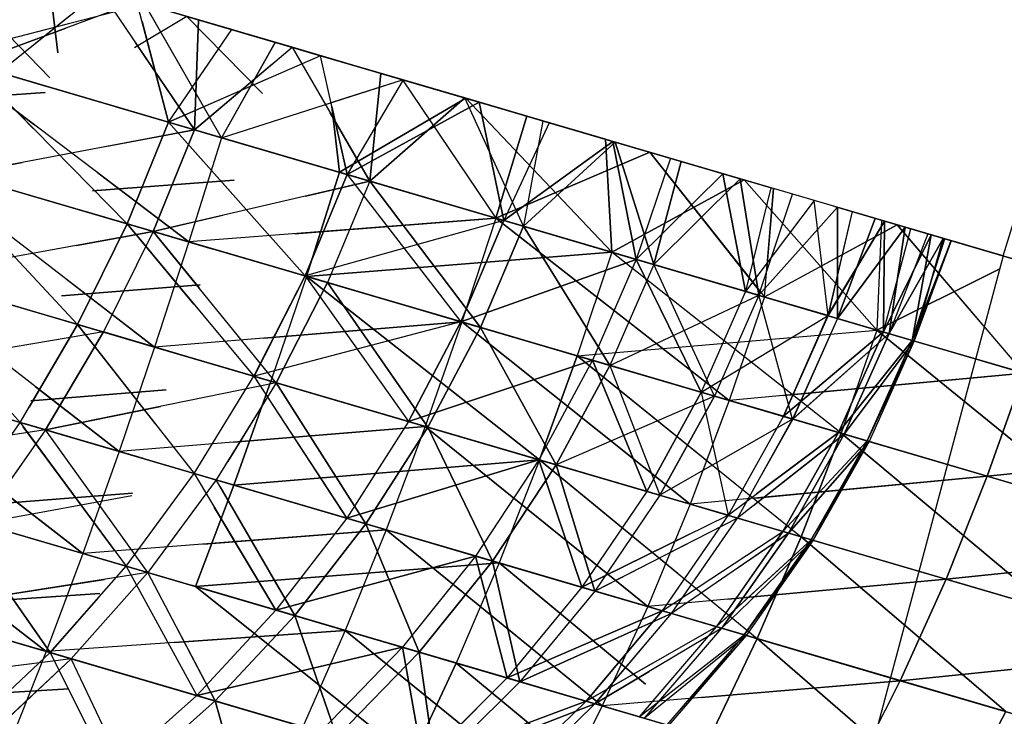
# Model space of a CAD drawing. Units: millimetres. Extents: x 153 to 969, y 156 to 929.
# Drawn here: x 178 to 178, y 704 to 705 of the extents above; entities that cross this region are included whole.
import ezdxf

# ---------------------------------------------------------------- set-up
doc = ezdxf.new("R2010")
doc.units = ezdxf.units.MM
doc.layers.add('COTA', color=1, linetype='Continuous')
doc.layers.add('RUBINETTOS', color=2, linetype='Continuous')
doc.styles.get("Standard").update_dxf_attribs({"font": 'arial.ttf'})
doc.dimstyles.new('Milímetros', dxfattribs={"dimtxt": 11, "dimasz": 5, "dimexe": 3, "dimexo": 10, "dimgap": 3, "dimtad": 1, "dimtxsty": 'Standard', "dimblk": 'DOT', "dimcen": 2.5, "dimadec": 0, "dimazin": 0, "dimtfac": 1, "dimtmove": 0, "dimatfit": 3, "dimldrblk": 'DOT', "dimfxl": 0, "dimarcsym": 0})

# ---------------------------------------------------------------- blocks, each defined once
blk = doc.blocks.new('_Dot')
at = {"color": 0, "linetype": 'ByBlock', "lineweight": -2}
blk.add_line((-0.5, 0), (-1, 0), dxfattribs=at)
at = {"color": 0, "linetype": 'ByBlock', "const_width": 0.5}
blk.add_lwpolyline([(-0.25, 0, 1), (0.25, 0, 1)], format="xyb", close=True, dxfattribs=at)
blk = doc.blocks.new('*D38')
at = {"layer": 'COTA', "color": 0, "lineweight": -2}
for p, q in [((169.2844, 726.49734), (169.2844, 916.32259)), ((422.67067, 503.60532), (422.67067, 916.32259)), ((174.2844, 913.32259), (417.67067, 913.32259))]:
    blk.add_line(p, q, dxfattribs=at)
at = {"layer": 'Defpoints', "color": 0}
for p in [(422.67067, 913.32259), (169.2844, 716.49734), (422.67067, 493.60532)]:
    blk.add_point(p, dxfattribs=at)
at = {"layer": 'COTA', "color": 0, "lineweight": -2, "xscale": 5, "yscale": 5, "zscale": 5, "rotation": 180}
blk.add_blockref('_Dot', (169.2844, 913.32259), dxfattribs=at)
at = {"layer": 'COTA', "color": 0, "lineweight": -2, "xscale": 5, "yscale": 5, "zscale": 5}
blk.add_blockref('_Dot', (422.67067, 913.32259), dxfattribs=at)
at = {"layer": 'COTA', "color": 0, "insert": (295.97754, 921.93889), "char_height": 11, "attachment_point": 5}
blk.add_mtext('255', dxfattribs=at)

msp = doc.modelspace()

# ---------------------------------------------------------------- linework, layer by layer
at = {"layer": 'RUBINETTOS'}
for p, q in [((178.23677, 704.49204), (178.50748, 705.37162)), ((178.23677, 704.49204), (177.46902, 704.71732)), ((177.77641, 704.62712), (177.83475, 704.56718)), ((177.83475, 704.56718), (177.77641, 704.62712)), ((177.8382, 704.57776), (177.83418, 704.61018)), ((177.83418, 704.61018), (177.8382, 704.57776)), ((177.85623, 704.60371), (177.81344, 704.56942)), ((177.89743, 704.59162), (177.85623, 704.60371)), ((177.85623, 704.60371), (177.89581, 704.54525)), ((177.87152, 704.59922), (177.80091, 704.57311)), ((177.88478, 704.5485), (177.87152, 704.59922)), ((177.87152, 704.59922), (177.91151, 704.58749)), ((177.72273, 704.59605), (177.83356, 704.56353)), ((177.83356, 704.56353), (177.72273, 704.59605)), ((177.8748, 704.59826), (177.79005, 704.57629)), ((177.90718, 704.54192), (177.8748, 704.59826)), ((177.92979, 704.58212), (177.8748, 704.59826)), ((177.90715, 704.54192), (177.87551, 704.59701)), ((177.91154, 704.58747), (177.87579, 704.59796)), ((177.8758, 704.59797), (177.92976, 704.58213)), ((177.84326, 704.59332), (177.81344, 704.56942)), ((177.89257, 704.59304), (177.87045, 704.57975)), ((177.89257, 704.59304), (177.87045, 704.57975)), ((177.87371, 704.59085), (177.88481, 704.54848)), ((177.89257, 704.59304), (177.92441, 704.56052)), ((177.93129, 704.58168), (177.89257, 704.59304)), ((177.92441, 704.56052), (177.89257, 704.59304)), ((177.89257, 704.59304), (177.93129, 704.58167)), ((177.89581, 704.54525), (177.89743, 704.59162)), ((177.89743, 704.59162), (177.89581, 704.54525)), ((177.89743, 704.59162), (177.93129, 704.58167)), ((177.9369, 704.58002), (177.89743, 704.59162)), ((177.84211, 704.58978), (177.79005, 704.57629)), ((177.80091, 704.57311), (177.84158, 704.58815)), ((177.88478, 704.5485), (177.91151, 704.58749)), ((177.88481, 704.54848), (177.91154, 704.58747)), ((177.91151, 704.58749), (177.94894, 704.5765)), ((177.89581, 704.54525), (177.87105, 704.58181)), ((177.89581, 704.54525), (177.9369, 704.58002)), ((177.92976, 704.58213), (177.90715, 704.54192)), ((177.92979, 704.58212), (177.90718, 704.54192)), ((177.98352, 704.56635), (177.92979, 704.58212)), ((177.97438, 704.56904), (177.9369, 704.58002)), ((177.9369, 704.58002), (177.96975, 704.52357)), ((177.83356, 704.56352), (177.79005, 704.57629)), ((177.89344, 704.49796), (177.79005, 704.57629)), ((177.79005, 704.57629), (177.90718, 704.54192)), ((177.79005, 704.57629), (177.82828, 704.54732)), ((177.94894, 704.5765), (177.88478, 704.5485)), ((177.9602, 704.52636), (177.94894, 704.5765)), ((177.94894, 704.5765), (177.9837, 704.56631)), ((177.82779, 704.54581), (177.80091, 704.57311)), ((177.80091, 704.57311), (177.83356, 704.56353)), ((177.80091, 704.57311), (177.86735, 704.50561)), ((177.88478, 704.5485), (177.80091, 704.57311)), ((177.92842, 704.57284), (177.89581, 704.54525)), ((177.9837, 704.56631), (177.95912, 704.57352)), ((178.00973, 704.55866), (177.95912, 704.57351)), ((177.95912, 704.57351), (177.98352, 704.56635)), ((177.95912, 704.57351), (178.0102, 704.55852)), ((177.81344, 704.56942), (177.89581, 704.54525)), ((177.88481, 704.54848), (177.92641, 704.56668)), ((177.90718, 704.54192), (177.98352, 704.56635)), ((177.95428, 704.557), (177.98352, 704.56635)), ((177.9837, 704.56631), (177.9602, 704.52636)), ((177.9837, 704.56631), (177.9602, 704.52636)), ((177.97438, 704.56904), (177.96975, 704.52357)), ((177.96975, 704.52357), (177.97441, 704.56902)), ((178.00973, 704.55866), (177.97438, 704.56904)), ((177.97441, 704.56902), (178.00973, 704.55866)), ((177.98352, 704.56635), (178.02284, 704.50799)), ((177.98352, 704.56635), (178.03593, 704.55097)), ((177.98352, 704.56635), (178.02284, 704.50799)), ((178.00973, 704.55866), (177.98352, 704.56635)), ((178.00973, 704.55866), (177.9837, 704.56631)), ((177.9837, 704.56631), (178.01582, 704.55688)), ((177.70991, 704.55181), (177.83274, 704.56102)), ((177.83274, 704.56102), (177.70991, 704.55181)), ((177.9569, 704.52734), (178.0102, 704.55852)), ((178.0102, 704.55852), (177.9569, 704.52734)), ((178.00973, 704.55866), (177.96975, 704.52357)), ((177.96975, 704.52357), (178.00973, 704.55866)), ((178.03453, 704.50455), (178.00973, 704.55866)), ((178.00973, 704.55866), (178.0427, 704.54899)), ((178.03453, 704.50455), (178.00973, 704.55866)), ((178.0427, 704.54899), (178.00973, 704.55866)), ((178.0102, 704.55852), (178.07174, 704.49363)), ((178.0102, 704.55852), (178.06903, 704.54127)), ((178.07171, 704.49364), (178.0102, 704.55852)), ((177.86314, 704.55485), (177.91739, 704.53893)), ((177.91739, 704.53893), (177.86314, 704.55485)), ((177.90715, 704.54192), (177.86314, 704.55484)), ((177.89581, 704.54525), (177.86314, 704.55484)), ((177.95369, 704.555), (177.9569, 704.52734)), ((177.9569, 704.52734), (177.9537, 704.55505)), ((177.95372, 704.55512), (177.9602, 704.52636)), ((177.9602, 704.52636), (178.01582, 704.55688)), ((178.01582, 704.55688), (177.9602, 704.52636)), ((178.01582, 704.55688), (178.02624, 704.50698)), ((178.02624, 704.50698), (178.01582, 704.55688)), ((178.01582, 704.55688), (178.0453, 704.54823)), ((177.96975, 704.52357), (177.95294, 704.55246)), ((178.02284, 704.50799), (178.03593, 704.55097)), ((178.03593, 704.55097), (178.02284, 704.50799)), ((178.03593, 704.55097), (178.08779, 704.53576)), ((177.89581, 704.54525), (177.79638, 704.52644)), ((177.85824, 704.53814), (177.89581, 704.54525)), ((177.86735, 704.50561), (177.88478, 704.5485)), ((177.88481, 704.54848), (177.86735, 704.50561)), ((177.89581, 704.54525), (177.87834, 704.50239)), ((177.87834, 704.50239), (177.89581, 704.54525)), ((177.88478, 704.5485), (177.94238, 704.4836)), ((177.9602, 704.52636), (177.88478, 704.5485)), ((177.91092, 704.51905), (177.88481, 704.54848)), ((177.88481, 704.54848), (177.91738, 704.53892)), ((177.89581, 704.54525), (177.96975, 704.52357)), ((178.0453, 704.54823), (178.02624, 704.50698)), ((178.0453, 704.54823), (178.02624, 704.50698)), ((178.0427, 704.54899), (178.03453, 704.50455)), ((178.0427, 704.54899), (178.03453, 704.50455)), ((178.06903, 704.54127), (178.0427, 704.54899)), ((178.0427, 704.54899), (178.07318, 704.54005)), ((178.07316, 704.54005), (178.0427, 704.54899)), ((178.07316, 704.54005), (178.0427, 704.54898)), ((178.07215, 704.54034), (178.0453, 704.54823)), ((178.0453, 704.54823), (178.07215, 704.54034)), ((177.90715, 704.54192), (177.89344, 704.49796)), ((177.90718, 704.54192), (177.89344, 704.49796)), ((177.90718, 704.54192), (178.02284, 704.50799)), ((178.06903, 704.54127), (178.07174, 704.49363)), ((178.07171, 704.49364), (178.06903, 704.54127)), ((178.06903, 704.54127), (178.12753, 704.52409)), ((178.02624, 704.50698), (178.07215, 704.54034)), ((178.07215, 704.54034), (178.02624, 704.50698)), ((178.03453, 704.50455), (178.07316, 704.54005)), ((178.07317, 704.54004), (178.03453, 704.50455)), ((178.07215, 704.54034), (178.08203, 704.49061)), ((178.08203, 704.49061), (178.07215, 704.54034)), ((178.10095, 704.5319), (178.07316, 704.54005)), ((178.07316, 704.54005), (178.08943, 704.48844)), ((178.08943, 704.48844), (178.07318, 704.54005)), ((178.07318, 704.54005), (178.10095, 704.5319)), ((178.08779, 704.53576), (178.02284, 704.50799)), ((178.02284, 704.50799), (178.08779, 704.53576)), ((178.09643, 704.53322), (178.08203, 704.49061)), ((178.09643, 704.53322), (178.08203, 704.49061)), ((178.08779, 704.53576), (178.13992, 704.52045)), ((178.13448, 704.47678), (178.0878, 704.53575)), ((178.0878, 704.53575), (178.1361, 704.47474)), ((177.7769, 704.53216), (177.89344, 704.49796)), ((177.87898, 704.45364), (177.7769, 704.53216)), ((177.86735, 704.50561), (177.7839, 704.5301)), ((177.7839, 704.5301), (177.84648, 704.46317)), ((177.79638, 704.52644), (177.82312, 704.5315)), ((178.02284, 704.50799), (177.94647, 704.53039)), ((178.10095, 704.5319), (178.08943, 704.48844)), ((178.08943, 704.48844), (178.10095, 704.5319)), ((178.10095, 704.5319), (178.1259, 704.52457)), ((178.1259, 704.52457), (178.10095, 704.5319)), ((178.12589, 704.52457), (178.10095, 704.5319)), ((178.12589, 704.52457), (178.10095, 704.53189)), ((177.79638, 704.52644), (177.87834, 704.50239)), ((177.855, 704.52709), (177.89344, 704.49796)), ((177.9602, 704.52636), (177.94238, 704.4836)), ((177.94238, 704.4836), (177.9602, 704.52636)), ((177.9569, 704.52734), (177.94294, 704.48344)), ((177.94294, 704.48344), (177.9569, 704.52734)), ((177.9569, 704.52734), (178.07174, 704.49363)), ((178.07171, 704.49364), (177.9569, 704.52734)), ((177.9602, 704.52636), (178.02624, 704.50698)), ((177.9602, 704.52636), (178.0081, 704.46432)), ((178.02624, 704.50698), (177.9602, 704.52636)), ((178.08203, 704.49061), (178.11857, 704.52673)), ((178.11854, 704.52673), (178.08203, 704.49061)), ((178.1259, 704.52457), (178.08943, 704.48844)), ((178.08943, 704.48844), (178.1259, 704.52457)), ((178.12814, 704.47709), (178.11854, 704.52673)), ((178.11857, 704.52673), (178.12814, 704.47709)), ((178.13374, 704.47544), (178.1259, 704.52457)), ((178.1259, 704.52457), (178.13374, 704.47544)), ((177.85276, 704.51947), (177.91253, 704.52398)), ((177.91253, 704.52398), (177.85276, 704.51947)), ((177.96975, 704.52357), (177.87834, 704.50239)), ((177.94262, 704.51728), (177.96975, 704.52357)), ((177.96975, 704.52357), (177.9519, 704.48081)), ((177.96975, 704.52357), (177.9519, 704.48081)), ((177.96975, 704.52357), (178.01632, 704.46191)), ((178.03453, 704.50455), (177.96975, 704.52357)), ((178.01632, 704.46191), (177.96975, 704.52357)), ((177.96975, 704.52357), (178.03453, 704.50455)), ((178.12753, 704.52409), (178.07171, 704.49364)), ((178.07174, 704.49363), (178.12753, 704.52409)), ((178.18354, 704.46082), (178.12753, 704.52409)), ((178.18354, 704.46082), (178.12753, 704.52409)), ((178.1388, 704.52079), (178.12814, 704.47709)), ((178.1388, 704.52079), (178.12814, 704.47709)), ((178.1361, 704.47474), (178.13992, 704.52045)), ((178.13992, 704.52045), (178.13699, 704.48531)), ((178.19213, 704.50513), (178.13992, 704.52045)), ((178.13374, 704.47544), (178.14791, 704.51812)), ((178.15705, 704.51543), (178.12814, 704.47709)), ((178.13374, 704.47544), (178.1669, 704.51255)), ((178.16293, 704.46688), (178.15705, 704.51543)), ((178.16575, 704.51288), (178.19213, 704.50513)), ((178.16688, 704.46572), (178.1669, 704.51255)), ((178.1669, 704.51255), (178.16688, 704.46572)), ((177.87834, 704.50239), (177.85017, 704.51065)), ((177.90314, 704.49511), (177.85017, 704.51065)), ((177.85017, 704.51065), (177.90314, 704.49511)), ((177.89344, 704.49796), (177.85018, 704.51065)), ((177.87834, 704.50239), (177.90772, 704.50919)), ((178.02284, 704.50799), (177.89344, 704.49796)), ((177.93796, 704.50141), (178.02284, 704.50799)), ((178.02284, 704.50799), (178.00852, 704.4642)), ((178.02284, 704.50799), (178.00852, 704.4642)), ((178.13406, 704.47534), (178.02284, 704.50799)), ((178.12124, 704.43111), (178.02284, 704.50799)), ((178.02284, 704.50799), (178.1361, 704.47474)), ((178.02284, 704.50799), (178.12111, 704.43121)), ((178.17306, 704.51073), (178.1629, 704.46688)), ((178.17309, 704.51072), (178.16293, 704.46688)), ((178.16688, 704.46572), (178.18276, 704.50788)), ((178.18276, 704.50788), (178.16688, 704.46572)), ((177.84648, 704.46317), (177.86735, 704.50561)), ((177.86735, 704.50561), (177.84651, 704.46317)), ((177.86735, 704.50561), (177.90314, 704.49511)), ((177.89554, 704.47176), (177.86735, 704.50561)), ((177.86735, 704.50561), (177.92085, 704.44135)), ((177.94238, 704.4836), (177.86735, 704.50561)), ((178.02624, 704.50698), (177.94238, 704.4836)), ((178.0081, 704.46432), (178.02624, 704.50698)), ((178.02624, 704.50698), (178.0081, 704.46432)), ((178.01632, 704.46191), (178.03453, 704.50455)), ((178.03453, 704.50455), (178.01632, 704.46191)), ((178.02624, 704.50698), (178.08203, 704.49061)), ((178.08203, 704.49061), (178.02624, 704.50698)), ((178.03453, 704.50455), (178.07093, 704.44588)), ((178.08943, 704.48844), (178.03453, 704.50455)), ((178.07096, 704.44587), (178.03453, 704.50455)), ((178.03453, 704.50455), (178.08943, 704.48844)), ((178.1361, 704.47474), (178.19213, 704.50513)), ((178.19213, 704.50513), (178.15871, 704.487)), ((178.1629, 704.46688), (178.18678, 704.50671)), ((178.18675, 704.50672), (178.16293, 704.46688)), ((178.19549, 704.50414), (178.16688, 704.46572)), ((178.16688, 704.46572), (178.19549, 704.50414)), ((178.18551, 704.50707), (178.18354, 704.46082)), ((178.18551, 704.50707), (178.18354, 704.46082)), ((178.23677, 704.49204), (178.18551, 704.50707)), ((178.18551, 704.50707), (178.23677, 704.49204)), ((178.18637, 704.46), (178.18675, 704.50672)), ((178.18678, 704.50671), (178.18637, 704.46)), ((178.18873, 704.4593), (178.19549, 704.50414)), ((178.19549, 704.50414), (178.18873, 704.4593)), ((178.22806, 704.46309), (178.19213, 704.50513)), ((178.19213, 704.50513), (178.24426, 704.48985)), ((178.19213, 704.50513), (178.24554, 704.44263)), ((178.24426, 704.48985), (178.19213, 704.50513)), ((177.87834, 704.50239), (177.77613, 704.48382)), ((177.84603, 704.49652), (177.87834, 704.50239)), ((177.87834, 704.50239), (177.85737, 704.45998)), ((177.87834, 704.50239), (177.85737, 704.45998)), ((177.90314, 704.49511), (177.87834, 704.50239)), ((177.87834, 704.50239), (177.89775, 704.47855)), ((177.93028, 704.43859), (177.87834, 704.50239)), ((177.87834, 704.50239), (177.9519, 704.48081)), ((178.18637, 704.46), (178.1979, 704.50344)), ((178.18637, 704.46), (178.1979, 704.50344)), ((178.18637, 704.46), (178.20642, 704.50094)), ((178.20642, 704.50094), (178.18637, 704.46)), ((178.20504, 704.50135), (178.18873, 704.4593)), ((178.20504, 704.50135), (178.18873, 704.4593)), ((178.21145, 704.49947), (178.18873, 704.4593)), ((178.18873, 704.4593), (178.21145, 704.49947)), ((178.20642, 704.50094), (178.19845, 704.45644)), ((178.19845, 704.45644), (178.20642, 704.50094)), ((178.19924, 704.45621), (178.21145, 704.49947)), ((178.21145, 704.49947), (178.19924, 704.45621)), ((177.89344, 704.49796), (177.87898, 704.45364)), ((177.89344, 704.49796), (177.87898, 704.45364)), ((177.89344, 704.49796), (178.00852, 704.4642)), ((178.21211, 704.49928), (178.19845, 704.45644)), ((178.19845, 704.45644), (178.21214, 704.49928)), ((178.19845, 704.45644), (178.21491, 704.49845)), ((178.21491, 704.49845), (178.19845, 704.45644)), ((178.2147, 704.49851), (178.19924, 704.45621)), ((178.21473, 704.4985), (178.19924, 704.45621)), ((178.21491, 704.49845), (178.19924, 704.45621)), ((178.19924, 704.45621), (178.21491, 704.49845)), ((177.94294, 704.48344), (178.07171, 704.49364)), ((178.07174, 704.49363), (177.94294, 704.48344)), ((178.07171, 704.49364), (178.05717, 704.44991)), ((178.07174, 704.49363), (178.05717, 704.44991)), ((178.18354, 704.46082), (178.07171, 704.49364)), ((178.07174, 704.49363), (178.18354, 704.46082)), ((178.16842, 704.41727), (178.07174, 704.49363)), ((178.23677, 704.49204), (178.1076, 704.00886)), ((178.23677, 704.49204), (178.87097, 704.30595)), ((177.86399, 704.40961), (177.76348, 704.48753)), ((177.76348, 704.48753), (177.87898, 704.45364)), ((177.84648, 704.46317), (177.76376, 704.48745)), ((177.76376, 704.48745), (177.82223, 704.42187)), ((178.08203, 704.49061), (178.0081, 704.46432)), ((178.0081, 704.46432), (178.08203, 704.49061)), ((178.08203, 704.49061), (178.06358, 704.44804)), ((178.08203, 704.49061), (178.06358, 704.44804)), ((178.08943, 704.48844), (178.07093, 704.44588)), ((178.08943, 704.48844), (178.07096, 704.44587)), ((178.10949, 704.43456), (178.08203, 704.49061)), ((178.08203, 704.49061), (178.12814, 704.47709)), ((178.08203, 704.49061), (178.10946, 704.43456)), ((178.12814, 704.47709), (178.08203, 704.49061)), ((178.13374, 704.47544), (178.08943, 704.48844)), ((178.11503, 704.43293), (178.08943, 704.48844)), ((178.08943, 704.48844), (178.13374, 704.47544)), ((177.77613, 704.48382), (177.85737, 704.45998)), ((177.92085, 704.44135), (177.94238, 704.4836)), ((177.94238, 704.4836), (177.92088, 704.44134)), ((177.94294, 704.48344), (177.92803, 704.43925)), ((177.94294, 704.48344), (177.92803, 704.43925)), ((178.00852, 704.4642), (177.9335, 704.48621)), ((177.94238, 704.4836), (178.0081, 704.46432)), ((177.94238, 704.4836), (177.986, 704.42223)), ((178.0081, 704.46432), (177.94238, 704.4836)), ((178.05717, 704.44991), (177.94294, 704.48344)), ((177.94294, 704.48344), (178.04127, 704.40601)), ((177.94294, 704.48344), (178.05717, 704.44991)), ((178.04127, 704.40601), (177.94294, 704.48344)), ((178.18354, 704.46082), (178.2351, 704.48652)), ((178.2351, 704.48652), (178.18354, 704.46082)), ((177.83976, 704.47516), (177.89817, 704.47985)), ((177.89817, 704.47985), (177.83976, 704.47516)), ((177.84183, 704.4822), (177.87898, 704.45364)), ((177.93028, 704.43859), (177.9519, 704.48081)), ((177.9519, 704.48081), (177.93028, 704.43859)), ((177.9519, 704.48081), (177.99415, 704.41984)), ((178.01632, 704.46191), (177.9519, 704.48081)), ((177.9519, 704.48081), (178.01632, 704.46191)), ((177.99415, 704.41984), (177.9519, 704.48081)), ((178.07093, 704.44588), (178.13374, 704.47544)), ((178.12814, 704.47709), (178.10946, 704.43456)), ((178.12814, 704.47709), (178.10949, 704.43456)), ((178.13374, 704.47544), (178.11503, 704.43293)), ((178.13374, 704.47544), (178.11503, 704.43293)), ((178.1361, 704.47474), (178.12124, 704.43111)), ((178.16293, 704.46688), (178.12814, 704.47709)), ((178.14801, 704.42326), (178.13374, 704.47544)), ((178.13374, 704.47544), (178.16688, 704.46572)), ((178.1361, 704.47474), (178.24554, 704.44263)), ((178.10946, 704.43456), (178.16293, 704.46688)), ((178.14408, 704.42442), (178.1629, 704.46688)), ((178.16293, 704.46688), (178.14408, 704.42442)), ((178.22382, 704.44901), (178.15395, 704.4695)), ((177.82223, 704.42187), (177.84648, 704.46317)), ((177.84651, 704.46317), (177.82601, 704.4283)), ((177.88872, 704.45078), (177.83705, 704.46594)), ((177.83705, 704.46594), (177.88872, 704.45078)), ((177.87898, 704.45364), (177.83705, 704.46594)), ((177.84648, 704.46317), (177.89566, 704.40032)), ((177.92085, 704.44135), (177.84648, 704.46317)), ((177.84651, 704.46317), (177.88872, 704.45078)), ((177.87917, 704.42141), (177.84651, 704.46317)), ((178.00852, 704.4642), (177.87898, 704.45364)), ((178.0081, 704.46432), (177.92088, 704.44134)), ((177.92505, 704.45739), (178.00852, 704.4642)), ((177.986, 704.42223), (178.0081, 704.46432)), ((178.0081, 704.46432), (177.986, 704.42223)), ((178.00852, 704.4642), (177.99307, 704.42016)), ((178.00852, 704.4642), (177.99307, 704.42016)), ((178.0081, 704.46432), (178.06358, 704.44804)), ((178.06358, 704.44804), (178.0081, 704.46432)), ((178.10478, 704.38738), (178.00852, 704.4642)), ((178.00852, 704.4642), (178.12124, 704.43111)), ((178.1211, 704.43116), (178.00852, 704.4642)), ((178.00852, 704.4642), (178.10478, 704.38738)), ((178.16688, 704.46572), (178.14801, 704.42326)), ((178.16688, 704.46572), (178.14804, 704.42326)), ((177.85737, 704.45998), (177.75277, 704.44225)), ((177.85737, 704.45998), (177.83299, 704.41871)), ((177.83299, 704.41871), (177.85737, 704.45998)), ((177.88872, 704.45078), (177.85737, 704.45998)), ((177.85737, 704.45998), (177.93028, 704.43859)), ((177.99415, 704.41984), (178.01632, 704.46191)), ((178.01632, 704.46191), (177.99415, 704.41984)), ((178.07093, 704.44588), (178.01632, 704.46191)), ((178.01632, 704.46191), (178.04829, 704.40395)), ((178.04829, 704.40395), (178.01632, 704.46191)), ((178.01632, 704.46191), (178.07096, 704.44587)), ((178.05717, 704.44991), (178.18354, 704.46082)), ((178.18637, 704.46), (178.14408, 704.42442)), ((178.14408, 704.42442), (178.18637, 704.46)), ((178.18873, 704.4593), (178.14801, 704.42326)), ((178.14804, 704.42326), (178.18873, 704.4593)), ((178.16738, 704.41758), (178.18637, 704.46)), ((178.18637, 704.46), (178.16738, 704.41758)), ((178.18354, 704.46082), (178.16842, 704.41727)), ((178.18354, 704.46082), (178.16842, 704.41727)), ((178.18873, 704.4593), (178.16973, 704.41689)), ((178.16973, 704.41689), (178.18873, 704.4593)), ((178.18354, 704.46082), (178.29122, 704.42922)), ((178.18354, 704.46082), (178.27554, 704.38584)), ((178.29122, 704.42922), (178.18354, 704.46082)), ((178.27555, 704.38583), (178.18354, 704.46082)), ((178.19845, 704.45644), (178.16738, 704.41758)), ((178.16738, 704.41758), (178.19845, 704.45644)), ((178.16973, 704.41689), (178.19924, 704.45621)), ((178.19924, 704.45621), (178.16973, 704.41689)), ((178.17945, 704.41404), (178.19845, 704.45644)), ((178.19845, 704.45644), (178.17945, 704.41404)), ((178.19924, 704.45621), (178.17945, 704.41404)), ((178.17945, 704.41404), (178.19924, 704.45621)), ((178.19924, 704.45621), (178.18022, 704.41381)), ((178.19924, 704.45621), (178.18022, 704.41381)), ((177.87898, 704.45364), (177.86399, 704.40961)), ((177.87898, 704.45364), (177.86399, 704.40961)), ((177.87898, 704.45364), (177.99307, 704.42016)), ((178.04127, 704.40601), (178.05717, 704.44991)), ((178.05717, 704.44991), (178.04127, 704.40601)), ((178.16842, 704.41727), (178.05717, 704.44991)), ((178.05717, 704.44991), (178.15155, 704.37366)), ((178.05717, 704.44991), (178.16842, 704.41727)), ((178.11329, 704.40457), (178.05717, 704.44991)), ((177.82223, 704.42187), (177.74056, 704.44582)), ((178.06358, 704.44804), (177.986, 704.42223)), ((177.986, 704.42223), (178.06358, 704.44804)), ((178.06358, 704.44804), (178.041, 704.40609)), ((178.06358, 704.44804), (178.041, 704.40609)), ((178.04829, 704.40395), (178.07093, 704.44588)), ((178.07096, 704.44587), (178.04829, 704.40395)), ((178.06358, 704.44804), (178.10949, 704.43456)), ((178.08648, 704.39275), (178.06358, 704.44804)), ((178.10946, 704.43456), (178.06358, 704.44804)), ((178.06358, 704.44804), (178.08648, 704.39275)), ((178.11503, 704.43293), (178.07093, 704.44588)), ((178.07093, 704.44588), (178.09202, 704.39112)), ((178.07096, 704.44587), (178.11503, 704.43293)), ((177.74996, 704.44308), (177.86399, 704.40961)), ((177.84867, 704.3666), (177.74996, 704.44308)), ((177.75277, 704.44225), (177.83299, 704.41871)), ((177.89566, 704.40032), (177.92085, 704.44135)), ((177.99307, 704.42016), (177.92038, 704.44149)), ((177.986, 704.42223), (177.92085, 704.44135)), ((177.92085, 704.44135), (177.95996, 704.38146)), ((177.92088, 704.44134), (177.986, 704.42223)), ((177.95999, 704.38145), (177.92088, 704.44134)), ((178.24554, 704.44263), (178.12124, 704.43111)), ((178.14408, 704.43323), (178.24554, 704.44263)), ((178.23008, 704.39918), (178.24554, 704.44263)), ((178.24554, 704.44263), (178.23008, 704.39918)), ((177.93028, 704.43859), (177.83299, 704.41871)), ((177.93028, 704.43859), (177.90496, 704.39759)), ((177.93028, 704.43859), (177.9098, 704.40542)), ((177.92803, 704.43925), (177.91242, 704.39539)), ((177.91242, 704.39539), (177.92803, 704.43925)), ((178.04127, 704.40601), (177.92803, 704.43925)), ((177.92803, 704.43925), (178.04127, 704.40601)), ((177.99415, 704.41984), (177.93028, 704.43859)), ((177.93028, 704.43859), (177.96801, 704.3791)), ((177.93028, 704.43859), (177.99415, 704.41984)), ((177.96801, 704.3791), (177.93028, 704.43859)), ((177.8268, 704.43101), (177.8838, 704.43565)), ((177.8838, 704.43565), (177.8268, 704.43101)), ((177.82858, 704.43706), (177.86399, 704.40961)), ((178.10949, 704.43456), (178.08648, 704.39275)), ((178.08648, 704.39275), (178.10946, 704.43456)), ((178.14408, 704.42442), (178.10946, 704.43456)), ((178.10946, 704.43456), (178.12077, 704.38268)), ((178.11503, 704.43293), (178.04829, 704.40395)), ((178.11503, 704.43293), (178.09202, 704.39112)), ((178.09202, 704.39112), (178.11503, 704.43293)), ((178.12124, 704.43111), (178.10478, 704.38738)), ((178.12052, 704.4292), (178.10478, 704.38738)), ((178.11503, 704.43293), (178.14801, 704.42326)), ((178.12124, 704.43111), (178.23008, 704.39918)), ((177.83299, 704.41871), (177.88151, 704.42863)), ((178.21056, 704.40491), (178.14186, 704.42506)), ((177.79473, 704.38242), (177.82223, 704.42187)), ((177.89566, 704.40032), (177.82223, 704.42187)), ((177.82223, 704.42187), (177.86691, 704.36124)), ((177.82397, 704.42136), (177.87434, 704.40658)), ((177.86399, 704.40961), (177.82397, 704.42136)), ((177.87434, 704.40657), (177.82397, 704.42135)), ((177.82397, 704.42135), (177.87434, 704.40657)), ((177.986, 704.42223), (177.95996, 704.38146)), ((177.986, 704.42223), (177.95999, 704.38145)), ((177.986, 704.42223), (178.041, 704.40609)), ((178.041, 704.40609), (177.986, 704.42223)), ((178.14801, 704.42326), (178.09202, 704.39112)), ((178.14408, 704.42442), (178.12077, 704.38268)), ((178.12469, 704.38154), (178.14801, 704.42326)), ((178.14804, 704.42326), (178.13506, 704.40007)), ((177.83299, 704.41871), (177.72647, 704.40246)), ((177.83299, 704.41871), (177.80529, 704.37933)), ((177.83299, 704.41871), (177.81618, 704.39481)), ((177.86184, 704.36812), (177.82358, 704.42003)), ((177.87434, 704.40657), (177.83299, 704.41871)), ((177.83299, 704.41871), (177.90496, 704.39759)), ((177.87605, 704.35856), (177.83299, 704.41871)), ((177.99307, 704.42016), (177.86399, 704.40961)), ((177.91218, 704.41355), (177.99307, 704.42016)), ((177.96801, 704.3791), (177.99415, 704.41984)), ((177.99415, 704.41984), (177.96801, 704.3791)), ((177.99307, 704.42016), (177.97659, 704.37658)), ((177.99307, 704.42016), (177.97662, 704.37656)), ((178.08689, 704.3442), (177.99307, 704.42016)), ((177.99307, 704.42016), (178.10478, 704.38738)), ((178.10478, 704.38738), (177.99307, 704.42016)), ((177.99307, 704.42016), (178.08689, 704.3442)), ((178.04829, 704.40395), (177.99415, 704.41984)), ((177.99415, 704.41984), (178.02145, 704.36341)), ((178.02145, 704.36341), (177.99415, 704.41984)), ((177.99415, 704.41984), (178.04829, 704.40395)), ((178.12077, 704.38268), (178.16738, 704.41758)), ((178.16973, 704.41689), (178.12469, 704.38154)), ((178.13147, 704.38686), (178.16973, 704.41689)), ((178.16738, 704.41758), (178.13278, 704.39167)), ((178.1439, 704.37589), (178.16738, 704.41758)), ((178.16738, 704.41758), (178.1439, 704.37589)), ((178.16973, 704.41689), (178.14622, 704.37522)), ((178.14622, 704.37522), (178.16973, 704.41689)), ((178.15155, 704.37366), (178.16842, 704.41727)), ((178.16842, 704.41727), (178.15155, 704.37366)), ((178.16842, 704.41727), (178.25773, 704.34251)), ((178.27554, 704.38584), (178.16842, 704.41727)), ((178.16842, 704.41727), (178.27555, 704.38583)), ((178.25773, 704.34251), (178.16842, 704.41727)), ((178.17945, 704.41404), (178.1439, 704.37589)), ((178.1439, 704.37589), (178.17945, 704.41404)), ((178.14622, 704.37522), (178.18022, 704.41381)), ((178.18022, 704.41381), (178.14622, 704.37522)), ((178.17945, 704.41404), (178.15582, 704.3724)), ((178.17945, 704.41404), (178.15582, 704.3724)), ((178.15582, 704.3724), (178.18022, 704.41381)), ((178.15661, 704.37217), (178.17945, 704.41404)), ((178.18022, 704.41381), (178.15661, 704.37217)), ((178.18022, 704.41381), (178.15661, 704.37217)), ((177.86399, 704.40961), (177.84867, 704.3666)), ((177.86399, 704.40961), (177.84867, 704.3666)), ((177.86399, 704.40961), (177.97662, 704.37656)), ((178.35017, 704.41193), (178.23008, 704.39918)), ((178.23008, 704.39918), (178.35017, 704.41193)), ((177.91242, 704.39539), (178.04127, 704.40601)), ((178.04127, 704.40601), (177.91242, 704.39539)), ((177.95996, 704.38146), (178.041, 704.40609)), ((178.041, 704.40609), (177.95999, 704.38145)), ((178.041, 704.40609), (178.01425, 704.36552)), ((178.041, 704.40609), (178.01428, 704.36552)), ((178.02145, 704.36341), (178.04829, 704.40395)), ((178.04829, 704.40395), (178.02145, 704.36341)), ((178.04127, 704.40601), (178.0242, 704.3626)), ((178.04127, 704.40601), (178.0242, 704.3626)), ((178.041, 704.40609), (178.08648, 704.39275)), ((178.05917, 704.35235), (178.041, 704.40609)), ((178.041, 704.40609), (178.05917, 704.35235)), ((178.08648, 704.39275), (178.041, 704.40609)), ((178.10798, 704.38645), (178.04127, 704.40601)), ((178.04127, 704.40601), (178.13305, 704.33067)), ((178.09965, 704.35808), (178.04127, 704.40601)), ((178.04127, 704.40601), (178.15155, 704.37366)), ((178.09202, 704.39112), (178.04829, 704.40395)), ((178.04829, 704.40395), (178.06462, 704.35075)), ((178.04829, 704.40395), (178.09202, 704.39112)), ((178.06462, 704.35075), (178.04829, 704.40395)), ((177.86691, 704.36124), (177.89566, 704.40032)), ((177.89566, 704.40032), (177.93011, 704.3427)), ((177.95996, 704.38146), (177.89566, 704.40032)), ((177.83319, 704.32532), (177.73657, 704.39948)), ((177.73657, 704.39948), (177.84867, 704.3666)), ((177.90496, 704.39759), (177.87605, 704.35856)), ((177.93804, 704.34037), (177.90496, 704.39759)), ((177.90496, 704.39759), (177.96801, 704.3791)), ((177.96801, 704.3791), (177.9073, 704.39691)), ((177.9073, 704.39691), (177.95999, 704.38145)), ((177.97659, 704.37658), (177.9073, 704.39691)), ((178.23008, 704.39918), (178.10478, 704.38738)), ((178.13231, 704.38997), (178.23008, 704.39918)), ((178.21269, 704.35572), (178.23008, 704.39918)), ((178.23008, 704.39918), (178.21269, 704.35572)), ((178.23008, 704.39918), (178.33421, 704.36861)), ((178.33421, 704.36861), (178.23008, 704.39918)), ((177.8141, 704.38771), (177.86962, 704.39205)), ((177.86962, 704.39205), (177.8141, 704.38771)), ((177.81546, 704.39234), (177.84867, 704.3666)), ((177.91242, 704.39539), (177.89625, 704.35264)), ((177.89625, 704.35264), (177.91242, 704.39539)), ((177.90665, 704.39468), (177.93804, 704.34037)), ((178.0242, 704.3626), (177.91242, 704.39539)), ((177.91242, 704.39539), (178.0242, 704.3626)), ((178.08648, 704.39275), (178.05917, 704.35235)), ((178.08648, 704.39275), (178.05917, 704.35235)), ((178.12077, 704.38268), (178.08648, 704.39275)), ((177.812, 704.38055), (177.8693, 704.39105)), ((178.09202, 704.39112), (178.06462, 704.35075)), ((178.09202, 704.39112), (178.06462, 704.35075)), ((178.10478, 704.38738), (178.08689, 704.3442)), ((178.10478, 704.38738), (178.08689, 704.3442)), ((178.09202, 704.39112), (178.12469, 704.38154)), ((178.10478, 704.38738), (178.21269, 704.35572)), ((178.19714, 704.36028), (178.10478, 704.38738)), ((177.93011, 704.3427), (177.90414, 704.38614)), ((177.86691, 704.36124), (177.79473, 704.38242)), ((177.79473, 704.38242), (177.83485, 704.32484)), ((177.80529, 704.37933), (177.87605, 704.35856)), ((177.95996, 704.38146), (177.93011, 704.3427)), ((177.95999, 704.38145), (177.93011, 704.3427)), ((177.93804, 704.34037), (177.96801, 704.3791)), ((177.96801, 704.3791), (177.93804, 704.34037)), ((178.01425, 704.36552), (177.95996, 704.38146)), ((177.95999, 704.38145), (178.01428, 704.36552)), ((178.02145, 704.36341), (177.96801, 704.3791)), ((177.96801, 704.3791), (177.99055, 704.32496)), ((177.96801, 704.3791), (178.02145, 704.36341)), ((177.99055, 704.32496), (177.96801, 704.3791)), ((178.05917, 704.35235), (178.12077, 704.38268)), ((178.12469, 704.38154), (178.06462, 704.35075)), ((178.12077, 704.38268), (178.09301, 704.34241)), ((178.09686, 704.34129), (178.12469, 704.38154)), ((177.86024, 704.3632), (177.81113, 704.37761)), ((177.81113, 704.37761), (177.86024, 704.3632)), ((177.86024, 704.3632), (177.81114, 704.37761)), ((177.81114, 704.37761), (177.86024, 704.3632)), ((177.84867, 704.3666), (177.81114, 704.37761)), ((177.97662, 704.37656), (177.84867, 704.3666)), ((177.89957, 704.37057), (177.97659, 704.37658)), ((177.97659, 704.37658), (177.95933, 704.33413)), ((177.97662, 704.37656), (177.95933, 704.33413)), ((177.97659, 704.37658), (178.06773, 704.30231)), ((178.08689, 704.3442), (177.97659, 704.37658)), ((177.97662, 704.37656), (178.08689, 704.3442)), ((178.06773, 704.30231), (177.97662, 704.37656)), ((178.09301, 704.34241), (178.1439, 704.37589)), ((178.14622, 704.37522), (178.09686, 704.34129)), ((178.1439, 704.37589), (178.11582, 704.33572)), ((178.14622, 704.37522), (178.11811, 704.33504)), ((178.11811, 704.33504), (178.14622, 704.37522)), ((178.11866, 704.33977), (178.1439, 704.37589)), ((178.12418, 704.36007), (178.14622, 704.37522)), ((178.10452, 704.37468), (178.05917, 704.35235)), ((178.11582, 704.33572), (178.15582, 704.3724)), ((178.11811, 704.33504), (178.15661, 704.37217)), ((178.15661, 704.37217), (178.11811, 704.33504)), ((178.15582, 704.3724), (178.11813, 704.33783)), ((178.1276, 704.33227), (178.15582, 704.3724)), ((178.15582, 704.3724), (178.1276, 704.33227)), ((178.15661, 704.37217), (178.1276, 704.33227)), ((178.1276, 704.33227), (178.15661, 704.37217)), ((178.15661, 704.37217), (178.12837, 704.33204)), ((178.15661, 704.37217), (178.12837, 704.33204)), ((178.13305, 704.33067), (178.15155, 704.37366)), ((178.15155, 704.37366), (178.13305, 704.33067)), ((178.25773, 704.34251), (178.15155, 704.37366)), ((178.15155, 704.37366), (178.23788, 704.2999)), ((178.15155, 704.37366), (178.25773, 704.34251)), ((178.23788, 704.2999), (178.15155, 704.37366)), ((177.84867, 704.3666), (177.83319, 704.32532)), ((177.84867, 704.3666), (177.83319, 704.32532)), ((177.84867, 704.3666), (177.95933, 704.33413)), ((178.06462, 704.35075), (178.10332, 704.37059)), ((178.33421, 704.36861), (178.21269, 704.35572)), ((178.21269, 704.35572), (178.33421, 704.36861)), ((177.83485, 704.32484), (177.80727, 704.36443)), ((177.89625, 704.35264), (178.0242, 704.3626)), ((178.0242, 704.3626), (177.89625, 704.35264)), ((178.01428, 704.36552), (177.93011, 704.3427)), ((177.93011, 704.3427), (178.01425, 704.36552)), ((178.01428, 704.36552), (177.98348, 704.32703)), ((178.01425, 704.36552), (177.98348, 704.32703)), ((177.99055, 704.32496), (178.02145, 704.36341)), ((178.02145, 704.36341), (177.99055, 704.32496)), ((178.0242, 704.3626), (178.00613, 704.3204)), ((178.0242, 704.3626), (178.00613, 704.3204)), ((178.01425, 704.36552), (178.02761, 704.31408)), ((178.05917, 704.35235), (178.01425, 704.36552)), ((178.01428, 704.36552), (178.05917, 704.35235)), ((178.02761, 704.31408), (178.01428, 704.36552)), ((178.06462, 704.35075), (178.02145, 704.36341)), ((178.02145, 704.36341), (178.03297, 704.31251)), ((178.02145, 704.36341), (178.06462, 704.35075)), ((178.03297, 704.31251), (178.02145, 704.36341)), ((178.09489, 704.34186), (178.0242, 704.3626)), ((178.0242, 704.3626), (178.08597, 704.31146)), ((178.0242, 704.3626), (178.13305, 704.33067)), ((178.08597, 704.31146), (178.0242, 704.3626)), ((177.87605, 704.35856), (177.77459, 704.34252)), ((177.83485, 704.32484), (177.86691, 704.36124)), ((177.87605, 704.35856), (177.84382, 704.3222)), ((177.93011, 704.3427), (177.86691, 704.36124)), ((177.86691, 704.36124), (177.89671, 704.30668)), ((177.90446, 704.30441), (177.87605, 704.35856)), ((177.87605, 704.35856), (177.93804, 704.34037)), ((177.72349, 704.35751), (177.83319, 704.32532)), ((177.80212, 704.34687), (177.85779, 704.35567)), ((178.21269, 704.35572), (178.08689, 704.3442)), ((178.12071, 704.3473), (178.21269, 704.35572)), ((178.1934, 704.31295), (178.21269, 704.35572)), ((178.21269, 704.35572), (178.1934, 704.31295)), ((178.21269, 704.35572), (178.31588, 704.32543)), ((178.31588, 704.32543), (178.21269, 704.35572)), ((177.93804, 704.34037), (177.89446, 704.35316)), ((177.89446, 704.35316), (177.93011, 704.3427)), ((177.95933, 704.33413), (177.89446, 704.35316)), ((177.89625, 704.35264), (177.98724, 704.28011)), ((178.00613, 704.3204), (177.89625, 704.35264)), ((177.89625, 704.35264), (178.00613, 704.3204)), ((177.98724, 704.28011), (177.89625, 704.35264)), ((178.05917, 704.35235), (178.02761, 704.31408)), ((178.05917, 704.35235), (178.02761, 704.31408)), ((178.06462, 704.35075), (178.03297, 704.31251)), ((178.06462, 704.35075), (178.03297, 704.31251)), ((178.05917, 704.35235), (178.09298, 704.34241)), ((178.09301, 704.34241), (178.05917, 704.35235)), ((178.09489, 704.34186), (178.06462, 704.35075)), ((178.06462, 704.35075), (178.09686, 704.34129)), ((177.80184, 704.34595), (177.85587, 704.34978)), ((177.85587, 704.34978), (177.80184, 704.34595)), ((177.80267, 704.34875), (177.83319, 704.32532)), ((177.85532, 704.34809), (177.83485, 704.32484)), ((177.83485, 704.32484), (177.76425, 704.34556)), ((177.77459, 704.34252), (177.84382, 704.3222)), ((177.93011, 704.3427), (177.89671, 704.30668)), ((177.93011, 704.3427), (177.89671, 704.30668)), ((177.93011, 704.3427), (177.98348, 704.32703)), ((177.98348, 704.32703), (177.93011, 704.3427)), ((178.09298, 704.34241), (178.02761, 704.31408)), ((178.02761, 704.31408), (178.09301, 704.34241)), ((178.06088, 704.30433), (178.09298, 704.34241)), ((178.09301, 704.34241), (178.06088, 704.30433)), ((178.08689, 704.3442), (178.06773, 704.30231)), ((178.08689, 704.3442), (178.06773, 704.30231)), ((178.08689, 704.3442), (178.1934, 704.31295)), ((178.18375, 704.31578), (178.08689, 704.3442)), ((177.90446, 704.30441), (177.93804, 704.34037)), ((177.93804, 704.34037), (177.90446, 704.30441)), ((177.93804, 704.34037), (177.95585, 704.28933)), ((177.99055, 704.32496), (177.93804, 704.34037)), ((177.93804, 704.34037), (177.99055, 704.32496)), ((177.95585, 704.28933), (177.93804, 704.34037)), ((178.09686, 704.34129), (178.03297, 704.31251)), ((178.03297, 704.31251), (178.0944, 704.34018)), ((178.06466, 704.30321), (178.09686, 704.34129)), ((177.84382, 704.3222), (177.79876, 704.33543)), ((177.79876, 704.33543), (177.83485, 704.32484)), ((177.84664, 704.32138), (177.79876, 704.33543)), ((177.79876, 704.33543), (177.84664, 704.32138)), ((177.83319, 704.32532), (177.79876, 704.33543)), ((177.95933, 704.33413), (177.83319, 704.32532)), ((177.8874, 704.32911), (177.95933, 704.33413)), ((177.88887, 704.33411), (177.90446, 704.30441)), ((177.95933, 704.33413), (177.94148, 704.29354)), ((177.95933, 704.33413), (177.94148, 704.29354)), ((177.95933, 704.33413), (178.06773, 704.30231)), ((178.04757, 704.26241), (177.95933, 704.33413)), ((178.06773, 704.30231), (177.95933, 704.33413)), ((177.95933, 704.33413), (178.04754, 704.26243)), ((178.06088, 704.30433), (178.11582, 704.33572)), ((178.09359, 704.33742), (178.06466, 704.30321)), ((178.11811, 704.33504), (178.06466, 704.30321)), ((178.11582, 704.33572), (178.08331, 704.29774)), ((178.08557, 704.29708), (178.11811, 704.33504)), ((178.08331, 704.29774), (178.1276, 704.33227)), ((178.12837, 704.33204), (178.08557, 704.29708)), ((178.1276, 704.33227), (178.0949, 704.29433)), ((178.0949, 704.29433), (178.12837, 704.33204)), ((178.12837, 704.33204), (178.09564, 704.29412)), ((178.12837, 704.33204), (178.11112, 704.31206)), ((178.11309, 704.28901), (178.13305, 704.33067)), ((178.13305, 704.33067), (178.11309, 704.28901)), ((178.13305, 704.33067), (178.21614, 704.25877)), ((178.23788, 704.2999), (178.13305, 704.33067)), ((178.13305, 704.33067), (178.23788, 704.2999)), ((178.21614, 704.25877), (178.13305, 704.33067)), ((177.83319, 704.32532), (177.81782, 704.28652)), ((177.83319, 704.32532), (177.81782, 704.28652)), ((177.83319, 704.32532), (177.94148, 704.29354)), ((177.98348, 704.32703), (177.89671, 704.30668)), ((177.89671, 704.30668), (177.98348, 704.32703)), ((177.98348, 704.32703), (177.94891, 704.29136)), ((177.98348, 704.32703), (177.94894, 704.29136)), ((177.98348, 704.32703), (178.02761, 704.31408)), ((177.99214, 704.27868), (177.98348, 704.32703)), ((177.98348, 704.32703), (177.99211, 704.27869)), ((178.02761, 704.31408), (177.98348, 704.32703)), ((178.31588, 704.32543), (178.1934, 704.31295)), ((178.1934, 704.31295), (178.31588, 704.32543)), ((177.84382, 704.3222), (177.74119, 704.30901)), ((177.83485, 704.32484), (177.79991, 704.29179)), ((177.79991, 704.29179), (177.83485, 704.32484)), ((177.8086, 704.28924), (177.84382, 704.3222)), ((177.84382, 704.3222), (177.80863, 704.28922)), ((177.89671, 704.30668), (177.83485, 704.32484)), ((177.83485, 704.32484), (177.86015, 704.27412)), ((177.84382, 704.3222), (177.90446, 704.30441)), ((177.8677, 704.27189), (177.84382, 704.3222)), ((177.95585, 704.28933), (177.99055, 704.32496)), ((177.99055, 704.32496), (177.95585, 704.28933)), ((178.03297, 704.31251), (177.99055, 704.32496)), ((177.99055, 704.32496), (177.99734, 704.27715)), ((177.99734, 704.27715), (177.99055, 704.32496)), ((177.99055, 704.32496), (178.03297, 704.31251)), ((177.98724, 704.28011), (178.00613, 704.3204)), ((178.00613, 704.3204), (177.98724, 704.28011)), ((178.00613, 704.3204), (178.07249, 704.26551)), ((178.08206, 704.29812), (178.00613, 704.3204)), ((178.07249, 704.26551), (178.00613, 704.3204)), ((178.00613, 704.3204), (178.11309, 704.28901)), ((178.08851, 704.32011), (178.06088, 704.30433)), ((178.06466, 704.30321), (178.08755, 704.31685)), ((178.02761, 704.31408), (177.99211, 704.27869)), ((178.02761, 704.31408), (177.99214, 704.27868)), ((178.02761, 704.31408), (178.06088, 704.30433)), ((178.06088, 704.30433), (178.02761, 704.31408)), ((178.1934, 704.31295), (178.06773, 704.30231)), ((178.10943, 704.30584), (178.1934, 704.31295)), ((178.17242, 704.2716), (178.1934, 704.31295)), ((178.1934, 704.31295), (178.29527, 704.28306)), ((178.29527, 704.28306), (178.1934, 704.31295)), ((177.79024, 704.30642), (177.84277, 704.3095)), ((177.84277, 704.3095), (177.79024, 704.30642)), ((177.98724, 704.28011), (177.88208, 704.31098)), ((177.88208, 704.31098), (177.98724, 704.28011)), ((177.94148, 704.29354), (177.88208, 704.31097)), ((178.03297, 704.31251), (177.99734, 704.27715)), ((178.03297, 704.31251), (177.99734, 704.27715)), ((178.06466, 704.30321), (178.03297, 704.31251)), ((178.03297, 704.31251), (178.06466, 704.30321)), ((177.89671, 704.30668), (177.86015, 704.27412)), ((177.90446, 704.30441), (177.8677, 704.27189)), ((177.87163, 704.27537), (177.90446, 704.30441)), ((177.89671, 704.30668), (177.8752, 704.28752)), ((177.89671, 704.30668), (177.94891, 704.29136)), ((177.94894, 704.29136), (177.89671, 704.30668)), ((177.95585, 704.28933), (177.90446, 704.30441)), ((177.90446, 704.30441), (177.91777, 704.25721)), ((177.90446, 704.30441), (177.95585, 704.28933)), ((177.91777, 704.25721), (177.90446, 704.30441)), ((177.99211, 704.27869), (178.06088, 704.30433)), ((178.06088, 704.30433), (177.99214, 704.27868)), ((178.02467, 704.26914), (178.06088, 704.30433)), ((178.06088, 704.30433), (178.02467, 704.26914)), ((177.99734, 704.27715), (178.06466, 704.30321)), ((178.06466, 704.30321), (177.99734, 704.27715)), ((178.06466, 704.30321), (178.02839, 704.26804)), ((178.02839, 704.26804), (178.06466, 704.30321)), ((178.06773, 704.30231), (178.04754, 704.26243)), ((178.06773, 704.30231), (178.04757, 704.26241)), ((178.06773, 704.30231), (178.17242, 704.2716)), ((178.17062, 704.27213), (178.06773, 704.30231)), ((178.21614, 704.25877), (178.23788, 704.2999)), ((178.23788, 704.2999), (178.21614, 704.25877))]:
    msp.add_line(p, q, dxfattribs=at)

# ---------------------------------------------------------------- dimensions: what is measured, and where the dimension line sits
at = {"layer": 'COTA'}
dim = msp.add_linear_dim(base=(422.67067, 913.32259), p1=(169.2844, 716.49734), p2=(422.67067, 493.60532), text='255', dimstyle='Milímetros', dxfattribs=at)
dim.commit()
dim.dimension.update_dxf_attribs({"geometry": '*D38', "text_midpoint": (295.97754, 921.93889)})

doc.saveas('drawing.dxf')
